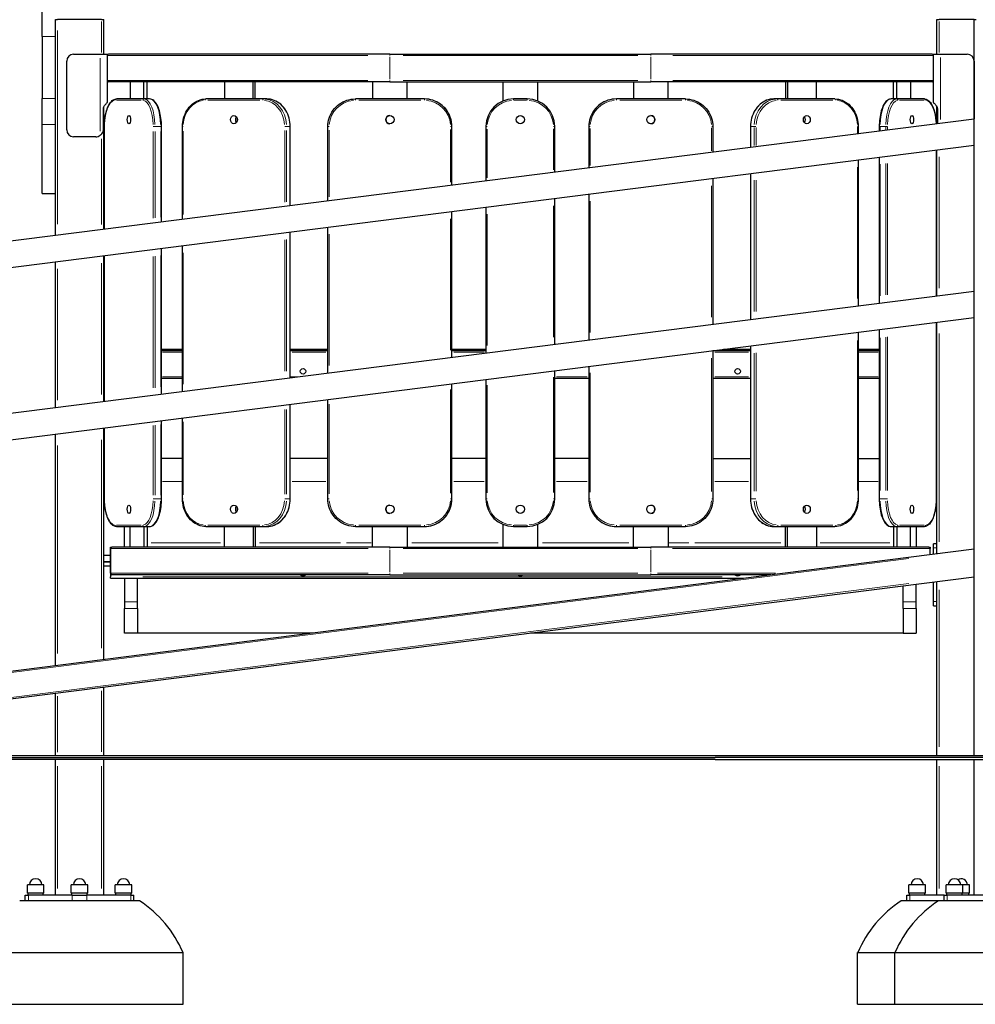
# Model space of a CAD drawing. Units: millimetres. Extents: x 7350 to 27565, y 3559 to 23132.
# Drawn here: x 10441 to 11827, y 19720 to 21148 of the extents above; entities that cross this region are included whole.
import ezdxf

# ---------------------------------------------------------------- set-up
doc = ezdxf.new("R2010")
doc.units = ezdxf.units.MM
doc.header["$LTSCALE"] = 100
for name, color, linetype, lineweight in [('Widoczne (ISO)', 7, 'Continuous', 25), ('Widoczne wąskie (ISO)', 7, 'Continuous', 15), ('Wymiar (ISO)', 116, 'Continuous', 18)]:
    doc.layers.add(name, color=color, linetype=linetype, lineweight=lineweight)
doc.styles.add('Tekst etykiety (ISO)', font='tahoma.ttf')
doc.dimstyles.new('Domyślne (ISO)', dxfattribs={"dimscale": 100, "dimtxt": 3.5, "dimasz": 2.5, "dimexe": 3.175, "dimexo": 0, "dimgap": 0.762, "dimtad": 1, "dimtoh": 1, "dimdec": 0, "dimrnd": 1e-08, "dimzin": 0, "dimtxsty": 'Tekst etykiety (ISO)', "dimcen": 0.09, "dimdle": 10, "dimclrd": 256, "dimclre": 256, "dimclrt": 256, "dimadec": 0, "dimazin": 0, "dimtfac": 0.714286, "dimtdec": 0, "dimtmove": 0, "dimatfit": 3, "dimfxl": 1, "dimtolj": 1, "dimtzin": 0, "dimlwd": -1, "dimlwe": -1, "dimarcsym": 0})

# ---------------------------------------------------------------- blocks, each defined once
blk = doc.blocks.new('*D21')
at = {"layer": 'Defpoints', "color": 0}
for p in [(7797.4, 23130.9), (11159.7, 23130.9), (7876.2, 20081.3)]:
    blk.add_point(p, dxfattribs=at)
at = {"layer": 'Wymiar (ISO)'}
for p, q in [((11159.7, 23130.9), (7479.9, 23130.9)), ((7797.4, 20331.3), (7797.4, 22880.9)), ((7876.2, 20081.3), (7479.9, 20081.3))]:
    blk.add_line(p, q, dxfattribs=at)
for points in [[(7755.7, 22880.9), (7839, 22880.9), (7797.4, 23130.9)], [(7755.7, 20331.3), (7839, 20331.3), (7797.4, 20081.3)]]:
    blk.add_solid(points, dxfattribs=at)
at = {"layer": 'Wymiar (ISO)', "insert": (7356.6, 21621.3), "char_height": 350, "attachment_point": 2, "rotation": 90, "style": 'Tekst etykiety (ISO)'}
blk.add_mtext('\\A1;3050', dxfattribs=at)

msp = doc.modelspace()

# ---------------------------------------------------------------- linework, layer by layer
at = {"layer": 'Widoczne (ISO)'}
for p, q in [((10474.2, 21123.7), (10474.2, 21419.9)), ((10493.2, 21148.3), (10496.2, 21148.3)), ((10493.2, 20835.6), (10493.2, 21148.3)), ((10560.2, 21148.3), (10496.2, 21148.3)), ((10560.2, 21148.3), (10563.2, 21148.3)), ((10563.2, 21098.3), (10563.2, 21148.3)), ((11771.2, 21148.3), (11774.2, 21148.3)), ((11771.2, 21098.3), (11771.2, 21148.3)), ((11825.2, 21148.3), (11774.2, 21148.3)), ((11825.2, 21148.3), (11828.2, 21148.3)), ((11825.2, 20081.3), (11825.2, 21148.3)), ((10474.2, 21123.7), (10474.2, 21034)), ((10519.6, 21098.3), (10558.2, 21098.3)), ((10558.2, 21098.3), (10568.2, 21098.3)), ((10568.2, 21098.3), (10568.2, 21028)), ((10978.2, 21098.3), (10570.2, 21098.3)), ((10978.2, 21098.3), (11356.2, 21098.3)), ((11764.2, 21098.3), (11356.2, 21098.3)), ((11766.2, 21098.3), (11776.2, 21098.3)), ((11766.2, 21028), (11766.2, 21098.3)), ((11776.2, 21098.3), (11814.9, 21098.3)), ((10509.6, 20988.3), (10509.6, 21088.3)), ((11824.9, 21088.3), (11824.9, 21004.6)), ((10978.2, 21058.3), (10570.2, 21058.3)), ((10601.6, 21058.3), (10601.6, 21033.3)), ((10621.6, 21033.3), (10621.6, 21058.3)), ((10626.2, 21033.3), (10626.2, 21058.3)), ((10738.2, 21058.3), (10738.2, 21033.3)), ((10780, 21033.3), (10780, 21058.3)), ((10782.7, 21033.3), (10782.7, 21058.3)), ((10953.1, 21058.3), (10953.1, 21033.3)), ((10978.2, 21058.3), (11356.2, 21058.3)), ((11003.1, 21033.3), (11003.1, 21058.3)), ((11003.1, 21033.3), (11003.1, 21058.3)), ((11142.2, 21030.3), (11142.2, 21058.3)), ((11192.2, 21058.3), (11192.2, 21030.3)), ((11331.4, 21058.3), (11331.4, 21033.3)), ((11331.4, 21058.3), (11331.4, 21033.3)), ((11764.2, 21058.3), (11356.2, 21058.3)), ((11381.4, 21033.3), (11381.4, 21058.3)), ((11551.7, 21058.3), (11551.7, 21033.3)), ((11554.5, 21058.3), (11554.5, 21033.3)), ((11596.3, 21033.3), (11596.3, 21058.3)), ((11708.3, 21033.3), (11708.3, 21058.3)), ((11712.9, 21033.3), (11712.9, 21058.3)), ((11732.9, 21058.3), (11732.9, 21033.3)), ((10474.2, 20996.3), (10474.2, 21034)), ((10563.2, 20844.5), (10563.2, 21021.2)), ((10621.6, 21033.3), (10581.6, 21033.3)), ((10629.8, 21033.3), (10621.6, 21033.3)), ((10794.9, 21033.3), (10711.2, 21033.3)), ((10799.8, 21033.3), (10794.9, 21033.3)), ((11028.1, 21033.3), (10928.1, 21033.3)), ((11028.1, 21033.3), (11028.1, 21033.3)), ((11177.2, 21033.3), (11157.2, 21033.3)), ((11406.4, 21033.3), (11306.4, 21033.3)), ((11306.4, 21033.3), (11306.4, 21033.3)), ((11539.6, 21033.3), (11534.7, 21033.3)), ((11623.3, 21033.3), (11539.6, 21033.3)), ((11712.9, 21033.3), (11704.7, 21033.3)), ((11752.9, 21033.3), (11712.9, 21033.3)), ((11771.2, 20997.8), (11771.2, 21021.2)), ((10562.7, 20988.3), (10562.7, 21018.3)), ((11771.8, 21018.3), (11771.8, 20997.9)), ((9927.2, 20763.8), (11825.2, 21004.7)), ((10474.2, 20896.3), (10474.2, 20996.3)), ((10564.4, 20844.7), (10564.4, 20993.3)), ((10647, 20855.1), (10647, 20993.3)), ((10677.4, 20859), (10677.4, 20993.3)), ((10833.6, 20878.8), (10833.6, 20993.3)), ((10888.1, 20885.7), (10888.1, 20993.3)), ((11068.1, 20908.6), (11068.1, 20993.3)), ((11117.2, 20993.3), (11117.2, 20914.8)), ((11217.2, 20927.5), (11217.2, 20993.3)), ((11266.4, 20993.3), (11266.4, 20933.8)), ((11446.4, 20993.3), (11446.4, 20956.6)), ((11500.9, 20993.3), (11500.9, 20963.5)), ((11657, 20993.3), (11657, 20983.3)), ((11687.5, 20993.3), (11687.5, 20987.2)), ((10551.6, 20978.3), (10519.6, 20978.3)), ((9927.2, 20725.5), (11825.2, 20966.4)), ((11687.5, 20948.9), (11687.5, 20737.2)), ((11770.1, 20959.4), (11770.1, 20747.7)), ((11771.2, 20747.8), (11771.2, 20959.5)), ((11657, 20945), (11657, 20733.3)), ((11500.9, 20925.2), (11500.9, 20713.5)), ((11446.4, 20918.3), (11446.4, 20706.6)), ((10474.2, 20896.3), (10493.2, 20896.3)), ((11266.4, 20895.4), (11266.4, 20683.8)), ((11217.2, 20677.5), (11217.2, 20889.2)), ((11068.1, 20658.6), (11068.1, 20870.3)), ((11117.2, 20876.5), (11117.2, 20664.8)), ((10833.6, 20628.8), (10833.6, 20840.5)), ((10888.1, 20635.7), (10888.1, 20847.4)), ((10677.4, 20609), (10677.4, 20820.7)), ((10563.2, 20594.5), (10563.2, 20806.2)), ((10564.4, 20594.7), (10564.4, 20806.4)), ((10647, 20605.1), (10647, 20816.8)), ((10493.2, 20585.6), (10493.2, 20797.3)), ((9927.2, 20513.8), (11825.2, 20754.7)), ((9927.2, 20475.5), (11825.2, 20716.4)), ((11770.1, 20709.4), (11770.1, 20453.3)), ((11771.2, 20373.9), (11771.2, 20709.5)), ((11657, 20695), (11657, 20453.3)), ((11687.5, 20698.9), (11687.5, 20453.3)), ((10647, 20670.3), (10677.4, 20670.3)), ((10647, 20668.3), (10677.4, 20668.3)), ((10833.6, 20670.3), (10888.1, 20670.3)), ((10833.6, 20668.3), (10888.1, 20668.3)), ((11068.1, 20670.3), (11117.2, 20670.3)), ((11068.1, 20668.3), (11117.2, 20668.3)), ((11446.4, 20668.3), (11500.9, 20668.3)), ((11446.4, 20668.3), (11446.4, 20453.3)), ((11461.8, 20670.3), (11500.9, 20670.3)), ((11500.9, 20675.2), (11500.9, 20453.3)), ((11657, 20670.3), (11687.5, 20670.3)), ((11657, 20668.3), (11687.5, 20668.3)), ((10563.2, 20661.8), (10564.4, 20661.8)), ((10564.4, 20651.8), (10563.2, 20651.8)), ((11770.1, 20661.8), (11771.2, 20661.8)), ((11771.2, 20651.8), (11770.1, 20651.8)), ((11771.2, 20651.3), (11770.1, 20651.3)), ((11217.2, 20453.3), (11217.2, 20639.2)), ((11266.4, 20645.4), (11266.4, 20453.3)), ((11770.1, 20646.3), (11771.2, 20646.3)), ((10647, 20628.3), (10677.4, 20628.3)), ((11117.2, 20626.5), (11117.2, 20453.3)), ((11217.2, 20628.3), (11266.4, 20628.3)), ((11446.4, 20628.3), (11500.9, 20628.3)), ((11657, 20628.3), (11687.5, 20628.3)), ((11068.1, 20453.3), (11068.1, 20620.3)), ((10888.1, 20453.3), (10888.1, 20597.4)), ((10833.6, 20453.3), (10833.6, 20590.5)), ((10647, 20453.3), (10647, 20566.8)), ((10677.4, 20453.3), (10677.4, 20570.7)), ((10563.2, 20220.6), (10563.2, 20556.2)), ((10564.4, 20453.3), (10564.4, 20556.4)), ((10493.2, 20211.7), (10493.2, 20547.3)), ((10677.4, 20511.7), (10647, 20511.7)), ((10677.4, 20511.7), (10647, 20511.7)), ((10888.1, 20511.7), (10833.6, 20511.7)), ((10888.1, 20511.7), (10833.6, 20511.7)), ((11117.2, 20511.7), (11068.1, 20511.7)), ((11117.2, 20511.7), (11068.1, 20511.7)), ((11266.4, 20511.7), (11217.2, 20511.7)), ((11266.4, 20511.7), (11217.2, 20511.7)), ((11446.4, 20511.7), (11500.9, 20511.7)), ((11446.4, 20511.7), (11500.9, 20511.7)), ((11657, 20511.7), (11687.5, 20511.7)), ((11657, 20511.7), (11687.5, 20511.7)), ((10581.6, 20413.3), (10621.6, 20413.3)), ((10593.2, 20383.3), (10593.2, 20413.3)), ((10601.6, 20383.3), (10601.6, 20413.3)), ((10621.6, 20413.3), (10621.6, 20383.3)), ((10621.6, 20413.3), (10629.8, 20413.3)), ((10626.2, 20413.3), (10626.2, 20383.3)), ((10711.2, 20413.3), (10794.9, 20413.3)), ((10738.2, 20383.3), (10738.2, 20413.3)), ((10780, 20413.3), (10780, 20383.3)), ((10782.7, 20413.3), (10782.7, 20383.3)), ((10794.9, 20413.3), (10799.8, 20413.3)), ((10928.1, 20413.3), (11028.1, 20413.3)), ((10953.1, 20383.3), (10953.1, 20413.3)), ((11003.1, 20413.3), (11003.1, 20383.3)), ((11003.1, 20413.3), (11003.1, 20383.3)), ((11028.1, 20413.3), (11028.1, 20413.3)), ((11142.2, 20383.3), (11142.2, 20416.2)), ((11157.2, 20413.3), (11177.2, 20413.3)), ((11192.2, 20416.2), (11192.2, 20383.3)), ((11306.4, 20413.3), (11406.4, 20413.3)), ((11306.4, 20413.3), (11306.4, 20413.3)), ((11331.4, 20383.3), (11331.4, 20413.3)), ((11331.4, 20383.3), (11331.4, 20413.3)), ((11381.4, 20413.3), (11381.4, 20383.3)), ((11534.7, 20413.3), (11539.6, 20413.3)), ((11539.6, 20413.3), (11623.3, 20413.3)), ((11551.7, 20383.3), (11551.7, 20413.3)), ((11554.5, 20383.3), (11554.5, 20413.3)), ((11596.3, 20413.3), (11596.3, 20383.3)), ((11704.7, 20413.3), (11712.9, 20413.3)), ((11708.3, 20413.3), (11708.3, 20383.3)), ((11712.9, 20413.3), (11712.9, 20383.3)), ((11712.9, 20413.3), (11752.9, 20413.3)), ((11732.9, 20383.3), (11732.9, 20413.3)), ((11741.2, 20413.3), (11741.2, 20383.3)), ((9927.2, 20139.8), (11825.2, 20380.7)), ((10573.2, 20383.3), (10575.2, 20383.3)), ((10573.2, 20381.3), (10573.2, 20383.3)), ((10573.2, 20345.3), (10573.2, 20381.3)), ((10573.2, 20381.3), (10573.2, 20340.3)), ((10978.2, 20383.3), (10575.2, 20383.3)), ((10978.2, 20383.3), (11356.2, 20383.3)), ((11759.2, 20383.3), (11356.2, 20383.3)), ((11759.2, 20383.3), (11761.2, 20383.3)), ((11761.2, 20383.3), (11761.2, 20381.3)), ((11761.2, 20372.6), (11761.2, 20381.3)), ((11761.2, 20372.6), (11761.2, 20381.3)), ((11771.2, 20388.3), (11766.2, 20388.3)), ((11766.2, 20382.3), (11766.2, 20388.3)), ((11766.2, 20373.2), (11766.2, 20382.3)), ((10563.2, 20371.8), (10573.2, 20371.8)), ((10573.2, 20361.8), (10563.2, 20361.8)), ((10573.2, 20361.3), (10563.2, 20361.3)), ((10563.2, 20356.3), (10573.2, 20356.3)), ((9927.2, 20099.5), (11825.2, 20340.4)), ((10573.2, 20338.3), (10573.2, 20340.3)), ((10573.2, 20338.3), (11490.7, 20338.3)), ((10978.2, 20343.3), (10575.2, 20343.3)), ((10593.2, 20338.3), (10593.2, 20304.2)), ((10612.2, 20304.2), (10612.2, 20338.3)), ((10978.2, 20343.3), (11356.2, 20343.3)), ((11530.1, 20343.3), (11356.2, 20343.3)), ((11722.2, 20304.2), (11722.2, 20327.3)), ((11741.2, 20304.2), (11741.2, 20329.7)), ((11766.2, 20304.3), (11766.2, 20332.9)), ((11771.2, 20081.3), (11771.2, 20333.5)), ((10593.2, 20304.2), (10593.2, 20294.3)), ((10593.2, 20258.7), (10593.2, 20294.3)), ((10612.2, 20294.3), (10612.2, 20304.2)), ((10612.2, 20294.3), (10612.2, 20258.7)), ((11722.2, 20294.3), (11722.2, 20304.2)), ((11722.2, 20294.3), (11722.2, 20258.7)), ((11741.2, 20294.3), (11741.2, 20304.2)), ((11741.2, 20294.3), (11741.2, 20258.7)), ((11766.2, 20298.3), (11766.2, 20304.3)), ((11766.2, 20298.3), (11771.2, 20298.3)), ((10612.2, 20258.7), (10593.2, 20258.7)), ((10612.2, 20259), (10866.4, 20259)), ((10864.1, 20258.7), (10612.2, 20258.7)), ((11722.2, 20258.7), (11181.8, 20258.7)), ((11413.2, 20258.7), (11181.8, 20258.7)), ((11184.1, 20259), (11722.2, 20259)), ((11722.2, 20258.7), (11741.2, 20258.7)), ((10563.2, 20081.3), (10563.2, 20180.2)), ((10493.2, 20081.3), (10493.2, 20171.3)), ((9315.2, 20081.3), (11869.2, 20081.3)), ((9315.2, 20078.3), (11449.8, 20078.3)), ((9315.2, 20078.3), (11449.8, 20078.3)), ((11852.2, 20078.3), (11449.8, 20078.3)), ((11449.8, 20075.3), (9315.2, 20075.3)), ((10493.2, 19878.3), (10493.2, 20075.3)), ((10563.2, 19878.3), (10563.2, 20075.3)), ((11449.8, 20075.3), (11852.2, 20075.3)), ((11771.2, 19878.3), (11771.2, 20075.3)), ((11825.2, 19878.3), (11825.2, 20075.3)), ((10476.6, 19893.3), (10452.6, 19893.3)), ((10452.6, 19881.3), (10452.6, 19893.3)), ((10476.6, 19881.3), (10476.6, 19893.3)), ((10540.2, 19893.3), (10516.2, 19893.3)), ((10516.2, 19881.3), (10516.2, 19893.3)), ((10540.2, 19881.3), (10540.2, 19893.3)), ((10603.9, 19893.3), (10579.9, 19893.3)), ((10579.9, 19881.3), (10579.9, 19893.3)), ((10603.9, 19881.3), (10603.9, 19893.3)), ((11754.6, 19893.3), (11730.6, 19893.3)), ((11730.6, 19881.3), (11730.6, 19893.3)), ((11754.6, 19881.3), (11754.6, 19893.3)), ((11808.6, 19893.3), (11784.6, 19893.3)), ((11784.6, 19881.3), (11784.6, 19893.3)), ((11808.6, 19881.3), (11808.6, 19893.3)), ((11818.2, 19893.3), (11808.6, 19893.3)), ((11818.2, 19881.3), (11818.2, 19893.3)), ((10449.6, 19878.3), (10454, 19878.3)), ((10449.6, 19870.3), (10449.6, 19878.3)), ((10476.6, 19881.3), (10452.6, 19881.3)), ((10453.6, 19878.3), (10453.6, 19881.3)), ((10517.6, 19878.3), (10454, 19878.3)), ((10475.6, 19878.3), (10475.6, 19881.3)), ((10540.2, 19881.3), (10516.2, 19881.3)), ((10517.2, 19878.3), (10517.2, 19881.3)), ((10517.6, 19878.3), (10538.9, 19878.3)), ((10602.5, 19878.3), (10538.9, 19878.3)), ((10539.2, 19878.3), (10539.2, 19881.3)), ((10603.9, 19881.3), (10579.9, 19881.3)), ((10580.9, 19878.3), (10580.9, 19881.3)), ((10602.5, 19878.3), (10606.9, 19878.3)), ((10602.9, 19878.3), (10602.9, 19881.3)), ((10606.9, 19870.3), (10606.9, 19878.3)), ((11727.6, 19878.3), (11732, 19878.3)), ((11727.6, 19870.3), (11727.6, 19878.3)), ((11754.6, 19881.3), (11730.6, 19881.3)), ((11731.6, 19878.3), (11731.6, 19881.3)), ((11781.6, 19878.3), (11732, 19878.3)), ((11753.6, 19878.3), (11753.6, 19881.3)), ((11781.6, 19878.3), (11786, 19878.3)), ((11781.6, 19870.3), (11781.6, 19878.3)), ((11808.6, 19881.3), (11784.6, 19881.3)), ((11785.6, 19878.3), (11785.6, 19881.3)), ((11849.6, 19878.3), (11786, 19878.3)), ((11807.6, 19878.3), (11807.6, 19881.3)), ((11818.2, 19881.3), (11808.6, 19881.3)), ((11817.2, 19878.3), (11817.2, 19881.3)), ((10615, 19870.3), (10441.4, 19870.3)), ((11773.4, 19870.3), (11719.4, 19870.3)), ((11947, 19870.3), (11773.4, 19870.3)), ((10378.2, 19795.3), (10678.2, 19795.3)), ((10678.2, 19720.3), (10678.2, 19795.3)), ((11656.2, 19795.3), (11710.2, 19795.3)), ((11656.2, 19720.3), (11656.2, 19795.3)), ((11710.2, 19795.3), (12010.2, 19795.3)), ((11710.2, 19720.3), (11710.2, 19795.3)), ((10378.2, 19720.3), (10678.2, 19720.3)), ((11656.2, 19720.3), (11710.2, 19720.3)), ((11710.2, 19720.3), (12010.2, 19720.3))]:
    msp.add_line(p, q, dxfattribs=at)
for centre, radius in [((10978.1, 21003.3), 6), ((11167.2, 21003.3), 6), ((11356.4, 21003.3), 6), ((10852.2, 20638.3), 4), ((11482.2, 20638.3), 4), ((10978.1, 20438.3), 6), ((11167.2, 20438.3), 6), ((11356.4, 20438.3), 6)]:
    msp.add_circle(centre, radius, dxfattribs=at)
for centre, radius, start, end in [((10519.6, 21088.3), 10, 90, 180), ((10570.2, 21096.3), 2, 90, 180), ((11764.2, 21096.3), 2, 0, 90), ((11814.9, 21088.3), 10, 0, 90), ((10570.2, 21060.3), 2, 180, 270), ((11764.2, 21060.3), 2, 270, 0), ((11157.2, 20993.3), 40, 90, 180), ((11177.2, 20993.3), 40, 0, 90), ((10978.1, 21003.3), 6, 90.0327, 269.9673), ((10978.1, 21003.3), 6, 90.0236, 269.9764), ((10978.1, 21003.3), 6, 90.0236, 269.9764), ((11356.4, 21003.3), 6, 270.0327, 89.9673), ((11356.4, 21003.3), 6, 270.0236, 89.9764), ((11356.4, 21003.3), 6, 270.0236, 89.9764), ((10519.6, 20988.3), 10, 180, 270), ((10551.6, 20988.3), 10, 270, 311.992), ((11157.2, 20453.3), 40, 180, 270), ((11177.2, 20453.3), 40, 270, 0), ((10978.1, 20438.3), 6, 90.0236, 269.9764), ((10978.1, 20438.3), 6, 90.0327, 269.9673), ((10978.1, 20438.3), 6, 90.0236, 269.9764), ((11356.4, 20438.3), 6, 270.0236, 89.9764), ((11356.4, 20438.3), 6, 270.0327, 89.9673), ((11356.4, 20438.3), 6, 270.0236, 89.9764), ((10575.2, 20381.3), 2, 90, 180), ((11759.2, 20381.3), 2, 0, 90), ((10575.2, 20345.3), 2, 180, 270), ((10852.2, 20348.3), 6.5, 230.2849, 309.7151), ((11167.2, 20348.3), 6.5, 230.2849, 309.7151), ((11482.2, 20348.3), 6.5, 230.2849, 309.7151), ((10464.6, 19893.3), 9, 0, 180), ((10528.2, 19893.3), 9, 0, 180), ((10591.9, 19893.3), 9, 0, 180), ((11742.6, 19893.3), 9, 0, 180), ((11796.6, 19893.3), 9, 0, 180), ((11806.2, 19893.3), 9, 0, 122.3801), ((10523.2, 19728.7), 168.7, 23.2221, 57.0146), ((11811.3, 19728.7), 168.7, 122.9854, 156.7779), ((11865.3, 19728.7), 168.7, 122.9854, 156.7779)]:
    msp.add_arc(centre, radius, start, end, dxfattribs=at)
for centre, ratio in [((10599.7, 21003.3), 0.4), ((10752, 21003.3), 0.836556), ((11582.5, 21003.3), 0.836556), ((11734.8, 21003.3), 0.4), ((10599.7, 20438.3), 0.4), ((10752, 20438.3), 0.836556), ((11582.5, 20438.3), 0.836556), ((11734.8, 20438.3), 0.4)]:
    msp.add_ellipse(centre, major_axis=(0, 6), ratio=ratio, dxfattribs=at)
for centre, major_axis, start_param, end_param in [((10759.1, 21003.3), (0, 6), 0.788793, 2.3528), ((10759.1, 21003.3), (0, -6), 3.930385, 5.494393), ((11575.4, 21003.3), (0, -6), 0.788793, 2.3528), ((11575.4, 21003.3), (0, 6), 3.930385, 5.494393), ((10761.8, 21003.3), (0, -6), 4.524435, 4.900343), ((11572.7, 21003.3), (0, 6), 4.524435, 4.900343), ((10759.1, 20438.3), (0, 6), 0.788793, 2.3528), ((10759.1, 20438.3), (0, -6), 3.930385, 5.494393), ((10761.8, 20438.3), (0, -6), 4.524435, 4.900343), ((11572.7, 20438.3), (0, 6), 4.524435, 4.900343), ((11575.4, 20438.3), (0, -6), 0.788793, 2.3528), ((11575.4, 20438.3), (0, 6), 3.930385, 5.494393)]:
    msp.add_ellipse(centre, major_axis=major_axis, ratio=0.836556, start_param=start_param, end_param=end_param, dxfattribs=at)
for points, knots in [([(10562.7, 21018.3), (10562.7, 21018.8), (10562.7, 21019.7), (10563.3, 21021.5), (10563.6, 21022.2), (10564.3, 21023.4), (10564.7, 21023.9), (10565.7, 21025.2), (10566.3, 21025.8), (10567.3, 21026.8), (10567.6, 21027.2), (10568.1, 21027.7), (10568.2, 21027.9), (10568.2, 21028)], [0, 0, 0, 0, 0.1683198, 0.1683198, 0.2790539, 0.2790539, 0.3812691, 0.3812691, 0.5566975, 0.5566975, 0.6925375, 0.6925375, 0.8261133, 0.8261133, 0.8261133, 0.8261133]), ([(10564.4, 20993.3), (10564.4, 20997.3), (10564.6, 21001.4), (10565.6, 21009.1), (10566.4, 21012.8), (10568.3, 21019.5), (10569.5, 21022.5), (10572.2, 21027.5), (10573.8, 21029.5), (10577.4, 21032.4), (10579.4, 21033.3), (10581.6, 21033.3)], [3.141593, 3.141593, 3.141593, 3.141593, 3.455752, 3.455752, 3.769911, 3.769911, 4.08407, 4.08407, 4.39823, 4.39823, 4.712389, 4.712389, 4.712389, 4.712389]), ([(10647, 20993.3), (10647, 20997.3), (10646.7, 21001.4), (10645.7, 21009.1), (10645, 21012.8), (10643.1, 21019.5), (10641.9, 21022.5), (10639.1, 21027.5), (10637.5, 21029.5), (10634, 21032.4), (10631.9, 21033.3), (10629.8, 21033.3)], [6.283185, 6.283185, 6.283185, 6.283185, 6.597345, 6.597345, 6.911504, 6.911504, 7.225663, 7.225663, 7.539822, 7.539822, 7.853982, 7.853982, 7.853982, 7.853982]), ([(10677.4, 20993.3), (10677.4, 20997.4), (10678, 21001.6), (10680.2, 21009.5), (10681.8, 21013.2), (10685.9, 21020), (10688.4, 21023), (10694.1, 21028), (10697.3, 21029.9), (10704.1, 21032.6), (10707.7, 21033.3), (10711.2, 21033.3)], [3.141593, 3.141593, 3.141593, 3.141593, 3.455752, 3.455752, 3.769911, 3.769911, 4.08407, 4.08407, 4.39823, 4.39823, 4.712389, 4.712389, 4.712389, 4.712389]), ([(10833.6, 20993.3), (10833.6, 20997.4), (10833.1, 21001.6), (10830.9, 21009.5), (10829.3, 21013.2), (10825.2, 21020), (10822.7, 21023), (10817, 21028), (10813.8, 21029.9), (10807, 21032.6), (10803.4, 21033.3), (10799.8, 21033.3)], [6.283185, 6.283185, 6.283185, 6.283185, 6.597345, 6.597345, 6.911504, 6.911504, 7.225663, 7.225663, 7.539822, 7.539822, 7.853982, 7.853982, 7.853982, 7.853982]), ([(10888.1, 20993.3), (10888.1, 20997.4), (10888.8, 21001.6), (10891.3, 21009.6), (10893.3, 21013.4), (10898.2, 21020.2), (10901.2, 21023.1), (10908, 21028.1), (10911.7, 21030), (10919.7, 21032.6), (10923.9, 21033.3), (10928.1, 21033.3)], [3.141593, 3.141593, 3.141593, 3.141593, 3.455752, 3.455752, 3.769911, 3.769911, 4.08407, 4.08407, 4.39823, 4.39823, 4.712389, 4.712389, 4.712389, 4.712389]), ([(11068.1, 20993.3), (11068.1, 20997.4), (11067.4, 21001.6), (11064.8, 21009.6), (11062.9, 21013.4), (11058, 21020.2), (11055, 21023.1), (11048.2, 21028.1), (11044.4, 21030), (11036.5, 21032.6), (11032.3, 21033.3), (11028.1, 21033.3)], [0, 0, 0, 0, 0.314159, 0.314159, 0.628319, 0.628319, 0.942478, 0.942478, 1.256637, 1.256637, 1.570796, 1.570796, 1.570796, 1.570796]), ([(11306.4, 21033.3), (11302.2, 21033.3), (11298, 21032.6), (11290.1, 21030), (11286.3, 21028.1), (11279.5, 21023.1), (11276.5, 21020.2), (11271.6, 21013.4), (11269.7, 21009.6), (11267.1, 21001.6), (11266.4, 20997.4), (11266.4, 20993.3)], [4.712389, 4.712389, 4.712389, 4.712389, 5.026548, 5.026548, 5.340708, 5.340708, 5.654867, 5.654867, 5.969026, 5.969026, 6.283185, 6.283185, 6.283185, 6.283185]), ([(11406.4, 21033.3), (11410.6, 21033.3), (11414.8, 21032.6), (11422.7, 21030), (11426.5, 21028.1), (11433.3, 21023.1), (11436.3, 21020.2), (11441.2, 21013.4), (11443.1, 21009.6), (11445.7, 21001.6), (11446.4, 20997.4), (11446.4, 20993.3)], [1.570796, 1.570796, 1.570796, 1.570796, 1.884956, 1.884956, 2.199115, 2.199115, 2.513274, 2.513274, 2.827433, 2.827433, 3.141593, 3.141593, 3.141593, 3.141593]), ([(11534.7, 21033.3), (11531.1, 21033.3), (11527.5, 21032.6), (11520.8, 21030), (11517.5, 21028), (11511.8, 21023), (11509.3, 21020), (11505.2, 21013.3), (11503.6, 21009.5), (11501.4, 21001.6), (11500.9, 20997.4), (11500.9, 20993.3), (11500.9, 20993.3), (11500.9, 20993.3)], [4.712389, 4.712389, 4.712389, 4.712389, 5.025838, 5.025838, 5.339997, 5.339997, 5.654157, 5.654157, 5.968316, 5.968316, 6.282475, 6.282475, 6.283185, 6.283185, 6.283185, 6.283185]), ([(11623.3, 21033.3), (11626.8, 21033.3), (11630.4, 21032.6), (11637.2, 21030), (11640.4, 21028), (11646.1, 21023), (11648.6, 21020), (11652.7, 21013.3), (11654.3, 21009.5), (11656.5, 21001.6), (11657, 20997.4), (11657, 20993.3), (11657, 20993.3), (11657, 20993.3)], [1.570796, 1.570796, 1.570796, 1.570796, 1.884245, 1.884245, 2.198405, 2.198405, 2.512564, 2.512564, 2.826723, 2.826723, 3.140883, 3.140883, 3.141593, 3.141593, 3.141593, 3.141593]), ([(11704.7, 21033.3), (11703, 21033.3), (11701.3, 21032.7), (11697.9, 21030.5), (11696.4, 21028.8), (11693.5, 21024.2), (11692.2, 21021.5), (11690.1, 21015.1), (11689.2, 21011.6), (11688, 21004), (11687.6, 21000), (11687.5, 20995), (11687.5, 20994.1), (11687.5, 20993.3)], [4.712389, 4.712389, 4.712389, 4.712389, 4.967512, 4.967512, 5.271718, 5.271718, 5.585878, 5.585878, 5.900037, 5.900037, 6.214196, 6.214196, 6.283185, 6.283185, 6.283185, 6.283185]), ([(11752.9, 21033.3), (11754.7, 21033.3), (11756.3, 21032.7), (11759.7, 21030.5), (11761.3, 21028.8), (11764.1, 21024.2), (11765.4, 21021.5), (11767.5, 21015.1), (11768.4, 21011.6), (11769.5, 21004.5), (11769.9, 21001.1), (11770, 20997.7)], [1.570796, 1.570796, 1.570796, 1.570796, 1.82592, 1.82592, 2.130126, 2.130126, 2.444285, 2.444285, 2.758444, 2.758444, 3.02745, 3.02745, 3.02745, 3.02745]), ([(11766.2, 21028), (11766.2, 21027.9), (11766.5, 21027.6), (11767.2, 21026.8), (11767.8, 21026.2), (11768.8, 21025.2), (11769.1, 21024.8), (11770, 21023.7), (11770.5, 21022.9), (11771.2, 21021.4), (11771.4, 21020.9), (11771.6, 21020), (11771.7, 21019.6), (11771.8, 21019), (11771.8, 21018.6), (11771.8, 21018.3)], [0, 0, 0, 0, 0.388071, 0.388071, 0.832635, 0.832635, 1.053983, 1.053983, 1.429152, 1.429152, 1.647221, 1.647221, 1.768438, 1.768438, 1.89716, 1.89716, 1.89716, 1.89716]), ([(10558.2, 20980.8), (10558.5, 20981), (10558.9, 20981.2), (10560.3, 20982.4), (10561, 20983.2), (10561.9, 20984.8), (10562.2, 20985.4), (10562.5, 20986.3), (10562.5, 20986.7), (10562.7, 20987.5), (10562.7, 20987.9), (10562.7, 20988.3)], [0, 0, 0, 0, 0.0816924, 0.0816924, 0.2286562, 0.2286562, 0.3160662, 0.3160662, 0.3651605, 0.3651605, 0.4177298, 0.4177298, 0.4177298, 0.4177298]), ([(10581.6, 20413.3), (10579.8, 20413.3), (10578.1, 20413.8), (10574.8, 20416), (10573.2, 20417.7), (10570.3, 20422.3), (10569.1, 20425), (10566.9, 20431.4), (10566.1, 20434.9), (10564.9, 20442.5), (10564.5, 20446.5), (10564.4, 20451.5), (10564.4, 20452.4), (10564.4, 20453.3)], [1.570796, 1.570796, 1.570796, 1.570796, 1.82592, 1.82592, 2.130126, 2.130126, 2.444285, 2.444285, 2.758444, 2.758444, 3.072604, 3.072604, 3.141593, 3.141593, 3.141593, 3.141593]), ([(10629.8, 20413.3), (10631.5, 20413.3), (10633.2, 20413.8), (10636.5, 20416), (10638.1, 20417.7), (10641, 20422.3), (10642.3, 20425), (10644.4, 20431.4), (10645.3, 20434.9), (10646.5, 20442.5), (10646.9, 20446.5), (10647, 20451.5), (10647, 20452.4), (10647, 20453.3)], [4.712389, 4.712389, 4.712389, 4.712389, 4.967512, 4.967512, 5.271718, 5.271718, 5.585878, 5.585878, 5.900037, 5.900037, 6.214196, 6.214196, 6.283185, 6.283185, 6.283185, 6.283185]), ([(10711.2, 20413.3), (10707.7, 20413.3), (10704.1, 20413.9), (10697.3, 20416.6), (10694.1, 20418.5), (10688.4, 20423.5), (10685.9, 20426.5), (10681.8, 20433.2), (10680.2, 20437), (10678, 20444.9), (10677.5, 20449.1), (10677.4, 20453.2), (10677.4, 20453.2), (10677.4, 20453.3)], [1.570796, 1.570796, 1.570796, 1.570796, 1.884245, 1.884245, 2.198405, 2.198405, 2.512564, 2.512564, 2.826723, 2.826723, 3.140883, 3.140883, 3.141593, 3.141593, 3.141593, 3.141593]), ([(10799.8, 20413.3), (10803.4, 20413.3), (10807, 20413.9), (10813.7, 20416.6), (10816.9, 20418.5), (10822.7, 20423.5), (10825.2, 20426.5), (10829.3, 20433.2), (10830.9, 20437), (10833.1, 20444.9), (10833.6, 20449.1), (10833.6, 20453.2), (10833.6, 20453.2), (10833.6, 20453.3)], [4.712389, 4.712389, 4.712389, 4.712389, 5.025838, 5.025838, 5.339997, 5.339997, 5.654157, 5.654157, 5.968316, 5.968316, 6.282475, 6.282475, 6.283185, 6.283185, 6.283185, 6.283185]), ([(10928.1, 20413.3), (10923.9, 20413.3), (10919.7, 20413.9), (10911.7, 20416.5), (10908, 20418.4), (10901.2, 20423.4), (10898.2, 20426.4), (10893.3, 20433.1), (10891.3, 20436.9), (10888.8, 20444.9), (10888.1, 20449.1), (10888.1, 20453.3)], [1.570796, 1.570796, 1.570796, 1.570796, 1.884956, 1.884956, 2.199115, 2.199115, 2.513274, 2.513274, 2.827433, 2.827433, 3.141593, 3.141593, 3.141593, 3.141593]), ([(11028.1, 20413.3), (11032.3, 20413.3), (11036.5, 20413.9), (11044.4, 20416.5), (11048.2, 20418.4), (11055, 20423.4), (11058, 20426.4), (11062.9, 20433.1), (11064.8, 20436.9), (11067.4, 20444.9), (11068.1, 20449.1), (11068.1, 20453.3)], [4.712389, 4.712389, 4.712389, 4.712389, 5.026548, 5.026548, 5.340708, 5.340708, 5.654867, 5.654867, 5.969026, 5.969026, 6.283185, 6.283185, 6.283185, 6.283185]), ([(11266.4, 20453.3), (11266.4, 20449.1), (11267.1, 20444.9), (11269.7, 20436.9), (11271.6, 20433.1), (11276.5, 20426.4), (11279.5, 20423.4), (11286.3, 20418.4), (11290.1, 20416.5), (11298, 20413.9), (11302.2, 20413.3), (11306.4, 20413.3)], [6.283185, 6.283185, 6.283185, 6.283185, 6.597345, 6.597345, 6.911504, 6.911504, 7.225663, 7.225663, 7.539822, 7.539822, 7.853982, 7.853982, 7.853982, 7.853982]), ([(11446.4, 20453.3), (11446.4, 20449.1), (11445.7, 20444.9), (11443.1, 20436.9), (11441.2, 20433.1), (11436.3, 20426.4), (11433.3, 20423.4), (11426.5, 20418.4), (11422.7, 20416.5), (11414.8, 20413.9), (11410.6, 20413.3), (11406.4, 20413.3)], [3.141593, 3.141593, 3.141593, 3.141593, 3.455752, 3.455752, 3.769911, 3.769911, 4.08407, 4.08407, 4.39823, 4.39823, 4.712389, 4.712389, 4.712389, 4.712389]), ([(11500.9, 20453.3), (11500.9, 20449.1), (11501.4, 20444.9), (11503.6, 20437), (11505.2, 20433.3), (11509.3, 20426.5), (11511.8, 20423.5), (11517.5, 20418.5), (11520.7, 20416.6), (11527.5, 20413.9), (11531.1, 20413.3), (11534.7, 20413.3)], [0, 0, 0, 0, 0.314159, 0.314159, 0.628319, 0.628319, 0.942478, 0.942478, 1.256637, 1.256637, 1.570796, 1.570796, 1.570796, 1.570796]), ([(11657, 20453.3), (11657, 20449.1), (11656.5, 20444.9), (11654.3, 20437), (11652.7, 20433.3), (11648.6, 20426.5), (11646.1, 20423.5), (11640.4, 20418.5), (11637.2, 20416.6), (11630.4, 20413.9), (11626.8, 20413.3), (11623.3, 20413.3)], [3.141593, 3.141593, 3.141593, 3.141593, 3.455752, 3.455752, 3.769911, 3.769911, 4.08407, 4.08407, 4.39823, 4.39823, 4.712389, 4.712389, 4.712389, 4.712389]), ([(11687.5, 20453.3), (11687.5, 20449.2), (11687.7, 20445.1), (11688.7, 20437.4), (11689.5, 20433.7), (11691.4, 20427), (11692.6, 20424), (11695.4, 20419), (11696.9, 20417), (11700.5, 20414.1), (11702.6, 20413.3), (11704.7, 20413.3)], [6.283185, 6.283185, 6.283185, 6.283185, 6.597345, 6.597345, 6.911504, 6.911504, 7.225663, 7.225663, 7.539822, 7.539822, 7.853982, 7.853982, 7.853982, 7.853982]), ([(11770.1, 20453.3), (11770.1, 20449.2), (11769.9, 20445.1), (11768.9, 20437.4), (11768.1, 20433.7), (11766.2, 20427), (11765, 20424), (11762.2, 20419), (11760.7, 20417), (11757.1, 20414.1), (11755, 20413.3), (11752.9, 20413.3)], [3.141593, 3.141593, 3.141593, 3.141593, 3.455752, 3.455752, 3.769911, 3.769911, 4.08407, 4.08407, 4.39823, 4.39823, 4.712389, 4.712389, 4.712389, 4.712389])]:
    msp.add_open_spline(points, degree=3, knots=knots, dxfattribs=at)
at = {"layer": 'Widoczne wąskie (ISO)'}
for p, q in [((10560.2, 21100.8), (10560.2, 21145.8)), ((11774.2, 21100.8), (11774.2, 21145.8)), ((10492.3, 21123.7), (10475.2, 21123.7)), ((10496.2, 20851.6), (10496.2, 21132.6)), ((10558.2, 20986.7), (10558.2, 21092.4)), ((10946.1, 21096.3), (10569.5, 21096.3)), ((10978.2, 21098.2), (10978.2, 21096.4)), ((10978.2, 21062.1), (10978.2, 21094.5)), ((10997.1, 21096.3), (11337.3, 21096.3)), ((11356.2, 21098.2), (11356.2, 21096.4)), ((11356.2, 21062.1), (11356.2, 21094.5)), ((11765, 21096.3), (11388.4, 21096.3)), ((11776.2, 21093.3), (11776.2, 21003.4)), ((10946.1, 21060.3), (10569.5, 21060.3)), ((10978.2, 21060.1), (10978.2, 21058.3)), ((10997.1, 21060.3), (11337.3, 21060.3)), ((11356.2, 21060.1), (11356.2, 21058.3)), ((11765, 21060.3), (11388.4, 21060.3)), ((10475.2, 21034), (10492.3, 21034)), ((10581.7, 21031.3), (10617.7, 21031.3)), ((10714.3, 21031.3), (10789.6, 21031.3)), ((10933.1, 21031.3), (11023.1, 21031.3)), ((11157.2, 21033.2), (11157.2, 21031.4)), ((11158.2, 21031.3), (11176.2, 21031.3)), ((11177.2, 21033.2), (11177.2, 21031.4)), ((11311.4, 21031.3), (11401.4, 21031.3)), ((11544.9, 21031.3), (11620.2, 21031.3)), ((11716.8, 21031.3), (11752.8, 21031.3)), ((10492.3, 20996.3), (10475.2, 20996.3)), ((10564.5, 20993.3), (10564.4, 20993.3)), ((10637.4, 20993.3), (10635, 20993.3)), ((10638, 20993.3), (10645.4, 20993.3)), ((10647, 20993.3), (10645.9, 20993.3)), ((10678.3, 20993.3), (10677.5, 20993.3)), ((10828.3, 20993.3), (10825.7, 20993.3)), ((10828.6, 20993.3), (10833, 20993.3)), ((10833.6, 20993.3), (10833.3, 20993.3)), ((10889.9, 20993.3), (10888.1, 20993.3)), ((11068.1, 20993.3), (11066.2, 20993.3)), ((11068.1, 20993.3), (11068.1, 20993.3)), ((11119.1, 20993.3), (11117.3, 20993.3)), ((11217.2, 20993.3), (11215.4, 20993.3)), ((11268.2, 20993.3), (11266.4, 20993.3)), ((11266.4, 20993.3), (11266.4, 20993.3)), ((11446.4, 20993.3), (11444.6, 20993.3)), ((11501.2, 20993.3), (11500.9, 20993.3)), ((11501.2, 20965), (11501.2, 20991.8)), ((11501.5, 20993.3), (11505.9, 20993.3)), ((11506.1, 20991.8), (11506.1, 20965.6)), ((11508.8, 20993.3), (11506.2, 20993.3)), ((11508.9, 20966), (11508.9, 20991.8)), ((11656.1, 20992.7), (11656.1, 20983.7)), ((11657, 20993.3), (11656.2, 20993.3)), ((11688.6, 20993.3), (11687.5, 20993.3)), ((11688.7, 20987.6), (11688.7, 20993)), ((11689.1, 20993.3), (11696.5, 20993.3)), ((11696.9, 20993), (11696.9, 20988.6)), ((11699.5, 20993.3), (11697.1, 20993.3)), ((11699.6, 20989), (11699.6, 20993)), ((10564.5, 20852.1), (10564.5, 20985.8)), ((10634.9, 20986.3), (10634.9, 20860.6)), ((10637.6, 20860.9), (10637.6, 20986.3)), ((10645.8, 20986.3), (10645.8, 20861.9)), ((10678.4, 20865.8), (10678.4, 20986.5)), ((10825.6, 20987.5), (10825.6, 20883.6)), ((10828.4, 20883.9), (10828.4, 20987.5)), ((10833.3, 20987.5), (10833.3, 20884.5)), ((10890.1, 20891.4), (10890.1, 20987.9)), ((11066.1, 20989), (11066.1, 20912.6)), ((11068.1, 20912.8), (11068.1, 20989)), ((11068.1, 20989), (11068.1, 20912.8)), ((11119.2, 20919), (11119.2, 20989.3)), ((11215.2, 20990), (11215.2, 20930.6)), ((11266.4, 20936.7), (11266.4, 20990.3)), ((11266.4, 20990.3), (11266.4, 20936.7)), ((11268.4, 20937), (11268.4, 20990.3)), ((11444.4, 20991.4), (11444.4, 20958.2)), ((10560.2, 20851.1), (10560.2, 20975.5)), ((11770, 20948.8), (11770, 20758.2)), ((11774.2, 20758.8), (11774.2, 20949.3)), ((11688.7, 20747.9), (11688.7, 20938.5)), ((11696.9, 20939.5), (11696.9, 20749)), ((11699.6, 20749.3), (11699.6, 20939.8)), ((11656.1, 20934.3), (11656.1, 20743.8)), ((11444.4, 20907.5), (11444.4, 20716.9)), ((11501.2, 20724.1), (11501.2, 20914.7)), ((11506.1, 20915.3), (11506.1, 20724.8)), ((11508.9, 20725.1), (11508.9, 20915.6)), ((11215.2, 20878.4), (11215.2, 20687.8)), ((11266.4, 20694.3), (11266.4, 20884.9)), ((11266.4, 20884.9), (11266.4, 20694.3)), ((11268.4, 20694.6), (11268.4, 20885.1)), ((11119.2, 20675.7), (11119.2, 20866.2)), ((11066.1, 20859.4), (11066.1, 20668.9)), ((11068.1, 20669.2), (11068.1, 20859.7)), ((11068.1, 20859.7), (11068.1, 20669.2)), ((10890.1, 20646.6), (10890.1, 20837.1)), ((10825.6, 20828.9), (10825.6, 20638.4)), ((10828.4, 20638.7), (10828.4, 20829.3)), ((10833.3, 20829.9), (10833.3, 20639.4)), ((10645.8, 20806.1), (10645.8, 20615.6)), ((10678.4, 20619.7), (10678.4, 20810.2)), ((10560.2, 20604.7), (10560.2, 20795.2)), ((10564.5, 20605.3), (10564.5, 20795.8)), ((10634.9, 20804.7), (10634.9, 20614.2)), ((10637.6, 20614.5), (10637.6, 20805.1)), ((10496.2, 20596.6), (10496.2, 20787.1)), ((11770, 20696.6), (11770, 20466.1)), ((11774.2, 20391), (11774.2, 20693.1)), ((11656.1, 20682.8), (11656.1, 20465.3)), ((11688.7, 20465.5), (11688.7, 20686.8)), ((11696.9, 20687.7), (11696.9, 20465.6)), ((11699.6, 20465.6), (11699.6, 20688.1)), ((10675.9, 20666.3), (10648.5, 20666.3)), ((10885.4, 20666.3), (10836.3, 20666.3)), ((11114.8, 20666.3), (11070.6, 20666.3)), ((11498.2, 20666.3), (11449.1, 20666.3)), ((11501.2, 20464.4), (11501.2, 20664.1)), ((11506.1, 20664.7), (11506.1, 20464.4)), ((11508.9, 20464.4), (11508.9, 20665.1)), ((11686, 20666.3), (11658.6, 20666.3)), ((11444.4, 20657.3), (11444.4, 20464)), ((11266.4, 20462.9), (11266.4, 20635.8)), ((11266.4, 20635.8), (11266.4, 20462.9)), ((11268.4, 20462.9), (11268.4, 20636.1)), ((10648.5, 20630.3), (10675.9, 20630.3)), ((10834.2, 20630.3), (10844.3, 20630.3)), ((11215.2, 20629.7), (11215.2, 20462.5)), ((11219.7, 20630.3), (11263.9, 20630.3)), ((11449.1, 20630.3), (11498.2, 20630.3)), ((11658.6, 20630.3), (11686, 20630.3)), ((11066.1, 20611.7), (11066.1, 20461.6)), ((11068.1, 20461.6), (11068.1, 20611.9)), ((11068.1, 20611.9), (11068.1, 20461.6)), ((11119.2, 20461.9), (11119.2, 20618.1)), ((10825.6, 20582.7), (10825.6, 20460.1)), ((10828.4, 20460.1), (10828.4, 20583)), ((10833.3, 20583.6), (10833.3, 20460.1)), ((10890.1, 20460.5), (10890.1, 20590.5)), ((10678.4, 20459.1), (10678.4, 20564.9)), ((10564.5, 20458.4), (10564.5, 20551.2)), ((10634.9, 20559.7), (10634.9, 20458.9)), ((10637.6, 20458.9), (10637.6, 20560)), ((10645.8, 20561), (10645.8, 20458.9)), ((10560.2, 20237), (10560.2, 20539)), ((10496.2, 20228.8), (10496.2, 20530.9)), ((10675.9, 20478.4), (10648.5, 20478.4)), ((10885.4, 20478.4), (10836.3, 20478.4)), ((11114.8, 20478.4), (11070.6, 20478.4)), ((11263.9, 20478.4), (11219.7, 20478.4)), ((11498.2, 20478.4), (11449.1, 20478.4)), ((11686, 20478.4), (11658.6, 20478.4)), ((10564.4, 20453.3), (10564.5, 20453.3)), ((10637.4, 20453.3), (10635, 20453.3)), ((10645.4, 20453.3), (10638, 20453.3)), ((10645.9, 20453.3), (10647, 20453.3)), ((10677.5, 20453.3), (10678.3, 20453.3)), ((10828.3, 20453.3), (10825.7, 20453.3)), ((10833, 20453.3), (10828.6, 20453.3)), ((10833.3, 20453.3), (10833.6, 20453.3)), ((10888.1, 20453.3), (10889.9, 20453.3)), ((11068.1, 20453.3), (11066.2, 20453.3)), ((11068.1, 20453.3), (11068.1, 20453.3)), ((11117.3, 20453.3), (11119.1, 20453.3)), ((11217.2, 20453.3), (11215.4, 20453.3)), ((11266.4, 20453.3), (11268.2, 20453.3)), ((11266.4, 20453.3), (11266.4, 20453.3)), ((11446.4, 20453.3), (11444.6, 20453.3)), ((11501.2, 20453.3), (11500.9, 20453.3)), ((11505.9, 20453.3), (11501.5, 20453.3)), ((11506.2, 20453.3), (11508.8, 20453.3)), ((11657, 20453.3), (11656.2, 20453.3)), ((11688.6, 20453.3), (11687.5, 20453.3)), ((11696.5, 20453.3), (11689.1, 20453.3)), ((11697.1, 20453.3), (11699.5, 20453.3)), ((11770.1, 20453.3), (11770, 20453.3)), ((10617.7, 20415.3), (10581.7, 20415.3)), ((10789.6, 20415.3), (10714.3, 20415.3)), ((11023.1, 20415.3), (10933.1, 20415.3)), ((11157.2, 20413.3), (11157.2, 20415.1)), ((11176.2, 20415.3), (11158.2, 20415.3)), ((11177.2, 20413.3), (11177.2, 20415.1)), ((11401.4, 20415.3), (11311.4, 20415.3)), ((11620.2, 20415.3), (11544.9, 20415.3)), ((11752.8, 20415.3), (11716.8, 20415.3)), ((10946.5, 20381.3), (10574.5, 20381.3)), ((10732.6, 20389.3), (10631.8, 20389.3)), ((10906.7, 20389.3), (10789.3, 20389.3)), ((10951.1, 20389.3), (10915.2, 20389.3)), ((10978.2, 20383.2), (10978.2, 20381.4)), ((10978.2, 20347.1), (10978.2, 20379.5)), ((10997.1, 20381.3), (11337.3, 20381.3)), ((11135.3, 20389.3), (11010.1, 20389.3)), ((11324.4, 20389.3), (11199.2, 20389.3)), ((11356.2, 20383.2), (11356.2, 20381.4)), ((11356.2, 20347.1), (11356.2, 20379.5)), ((11411.7, 20389.3), (11383, 20389.3)), ((11760, 20381.3), (11388, 20381.3)), ((11420.2, 20389.3), (11544.8, 20389.3)), ((11601.9, 20389.3), (11702.7, 20389.3)), ((11766.5, 20382.3), (11771, 20382.3)), ((11730.3, 20366.7), (10022.1, 20149.9)), ((10946.5, 20345.3), (10574.5, 20345.3)), ((10619.9, 20340.3), (11459.8, 20340.3)), ((10978.2, 20345.1), (10978.2, 20343.3)), ((10997.1, 20345.3), (11337.3, 20345.3)), ((11356.2, 20345.1), (11356.2, 20343.3)), ((11537, 20345.3), (11366.1, 20345.3)), ((10022.1, 20113.6), (11730.3, 20330.4)), ((11774.2, 20093.9), (11774.2, 20321.3)), ((10611.3, 20304.2), (10594.2, 20304.2)), ((10611.3, 20294.3), (10594.2, 20294.3)), ((11723.2, 20304.2), (11740.3, 20304.2)), ((11723.2, 20294.3), (11740.3, 20294.3)), ((11771, 20304.3), (11766.5, 20304.3)), ((10496.2, 20085.8), (10496.2, 20167.2)), ((10560.2, 20086.2), (10560.2, 20174.9)), ((10496.2, 19888.1), (10496.2, 20065.4)), ((10560.2, 19888.1), (10560.2, 20065.4)), ((11774.2, 19888.1), (11774.2, 20065.4)), ((10454, 19870.7), (10454, 19877.9)), ((10517.6, 19870.7), (10517.6, 19877.9)), ((10538.9, 19870.7), (10538.9, 19877.9)), ((10602.5, 19870.7), (10602.5, 19877.9)), ((11732, 19870.7), (11732, 19877.9)), ((11786, 19870.7), (11786, 19877.9))]:
    msp.add_line(p, q, dxfattribs=at)
for centre, radius, start, end in [((10928.1, 20993.3), 38, 94.5, 175.5), ((11028.1, 20993.3), 38, 4.5, 85.5), ((11028.1, 20993.3), 40, 4.5, 85.5), ((11028.1, 20993.3), 40, 4.5, 85.5), ((11157.2, 20993.3), 38, 94.5, 175.5), ((11177.2, 20993.3), 38, 4.5, 85.5), ((11306.4, 20993.3), 40, 94.5, 175.5), ((11306.4, 20993.3), 40, 94.5, 175.5), ((11306.4, 20993.3), 38, 94.5, 175.5), ((11406.4, 20993.3), 38, 4.5, 85.5), ((10928.1, 20453.3), 38, 184.5, 265.5), ((11028.1, 20453.3), 38, 274.5, 355.5), ((11028.1, 20453.3), 40, 274.5, 355.5), ((11028.1, 20453.3), 40, 274.5, 355.5), ((11157.2, 20453.3), 38, 184.5, 265.5), ((11177.2, 20453.3), 38, 274.5, 355.5), ((11306.4, 20453.3), 40, 184.5, 265.5), ((11306.4, 20453.3), 40, 184.5, 265.5), ((11306.4, 20453.3), 38, 184.5, 265.5), ((11406.4, 20453.3), 38, 274.5, 355.5)]:
    msp.add_arc(centre, radius, start, end, dxfattribs=at)
for centre, major_axis, ratio, start_param, end_param in [((10579.7, 20993.3), (0, 38), 0.4, 0.07854, 1.492257), ((10581.6, 21031.3), (0, 2), 0.916515, 0.07854, 1.492257), ((10621.6, 21031.3), (0, 2), 0.916515, 0.07854, 1.492257), ((10619.7, 20993.3), (0, 38), 0.4, 4.790929, 6.204645), ((10621.6, 20993.3), (0, 40), 0.4, 4.790929, 6.204645), ((10629.8, 20993.3), (0, 40), 0.4, 4.790929, 6.204645), ((10710.1, 20993.3), (0, 38), 0.836556, 0.07854, 1.492257), ((10711.2, 21031.3), (0, 2), 0.547882, 0.07854, 1.492257), ((10794.9, 21031.3), (0, 2), 0.547882, 0.07854, 1.492257), ((10793.8, 20993.3), (0, 38), 0.836556, 4.790929, 6.204645), ((10794.9, 20993.3), (0, 40), 0.836556, 4.790929, 6.204645), ((10799.8, 20993.3), (0, 40), 0.836556, 4.790929, 6.204645), ((10928.1, 21031.3), (0, 2), 0.000381, 0.078538, 1.492256), ((11028.1, 21031.3), (0, 2), 0.000381, 0.078538, 1.492256), ((11306.4, 21031.3), (0, 2), 0.000381, 4.790929, 6.204648), ((11406.4, 21031.3), (0, 2), 0.000381, 4.790929, 6.204648), ((11534.7, 20993.3), (0, 40), 0.836556, 0.07854, 1.492257), ((11539.6, 20993.3), (0, 40), 0.836556, 0.07854, 1.492257), ((11540.7, 20993.3), (0, 38), 0.836556, 0.07854, 1.492257), ((11539.6, 21031.3), (0, 2), 0.547882, 4.790929, 6.204645), ((11623.3, 21031.3), (0, 2), 0.547882, 4.790929, 6.204645), ((11624.3, 20993.3), (0, 38), 0.836556, 4.790929, 6.204645), ((11704.7, 20993.3), (0, 40), 0.4, 0.07854, 1.492257), ((11712.9, 20993.3), (0, 40), 0.4, 0.07854, 1.492257), ((11714.8, 20993.3), (0, 38), 0.4, 0.07854, 1.492257), ((11712.9, 21031.3), (0, 2), 0.916515, 4.790929, 6.204645), ((11752.9, 21031.3), (0, 2), 0.916515, 4.790929, 6.204645), ((11754.8, 20993.3), (0, 38), 0.4, 4.901133, 6.210446), ((10579.7, 20453.3), (0, -38), 0.4, 4.790929, 6.204645), ((10619.7, 20453.3), (0, -38), 0.4, 0.07854, 1.492257), ((10621.6, 20453.3), (0, -40), 0.4, 0.07854, 1.492257), ((10629.8, 20453.3), (0, -40), 0.4, 0.07854, 1.492257), ((10710.1, 20453.3), (0, -38), 0.836556, 4.790929, 6.204645), ((10793.8, 20453.3), (0, -38), 0.836556, 0.07854, 1.492257), ((10794.9, 20453.3), (0, -40), 0.836556, 0.07854, 1.492257), ((10799.8, 20453.3), (0, -40), 0.836556, 0.07854, 1.492257), ((11534.7, 20453.3), (0, -40), 0.836556, 4.790929, 6.204645), ((11539.6, 20453.3), (0, -40), 0.836556, 4.790929, 6.204645), ((11540.7, 20453.3), (0, -38), 0.836556, 4.790929, 6.204645), ((11624.3, 20453.3), (0, -38), 0.836556, 0.07854, 1.492257), ((11704.7, 20453.3), (0, -40), 0.4, 4.790929, 6.204645), ((11712.9, 20453.3), (0, -40), 0.4, 4.790929, 6.204645), ((11714.8, 20453.3), (0, -38), 0.4, 4.790929, 6.204645), ((11754.8, 20453.3), (0, -38), 0.4, 0.07854, 1.492257), ((10581.6, 20415.3), (0, -2), 0.916515, 4.790929, 6.204645), ((10621.6, 20415.3), (0, -2), 0.916515, 4.790929, 6.204645), ((10711.2, 20415.3), (0, -2), 0.547882, 4.790929, 6.204645), ((10794.9, 20415.3), (0, -2), 0.547882, 4.790929, 6.204645), ((10928.1, 20415.3), (0, -2), 0.000381, 4.790929, 6.204643), ((11028.1, 20415.3), (0, -2), 0.000381, 4.790929, 6.204643), ((11306.4, 20415.3), (0, -2), 0.000381, 0.078542, 1.492257), ((11406.4, 20415.3), (0, -2), 0.000381, 0.078542, 1.492257), ((11539.6, 20415.3), (0, -2), 0.547882, 0.07854, 1.492257), ((11623.3, 20415.3), (0, -2), 0.547882, 0.07854, 1.492257), ((11712.9, 20415.3), (0, -2), 0.916515, 0.07854, 1.492257), ((11752.9, 20415.3), (0, -2), 0.916515, 0.07854, 1.492257)]:
    msp.add_ellipse(centre, major_axis=major_axis, ratio=ratio, start_param=start_param, end_param=end_param, dxfattribs=at)

# ---------------------------------------------------------------- dimensions: what is measured, and where the dimension line sits
at = {"layer": 'Wymiar (ISO)'}
dim = msp.add_linear_dim(base=(7797.4, 23130.9), p1=(7876.2, 20081.3), p2=(11159.7, 23130.9), angle=90, dimstyle='Domyślne (ISO)', override={"dimtoh": 0, "dimdec": 0, "dimtp": 0, "dimtm": 0, "dimtdec": 0, "dimtofl": 0, "dimatfit": 1}, dxfattribs=at)
dim.commit()
dim.dimension.update_dxf_attribs({"geometry": '*D21', "text_midpoint": (7797.4, 21621.3), "dimtype": 160})

doc.saveas('drawing.dxf')
